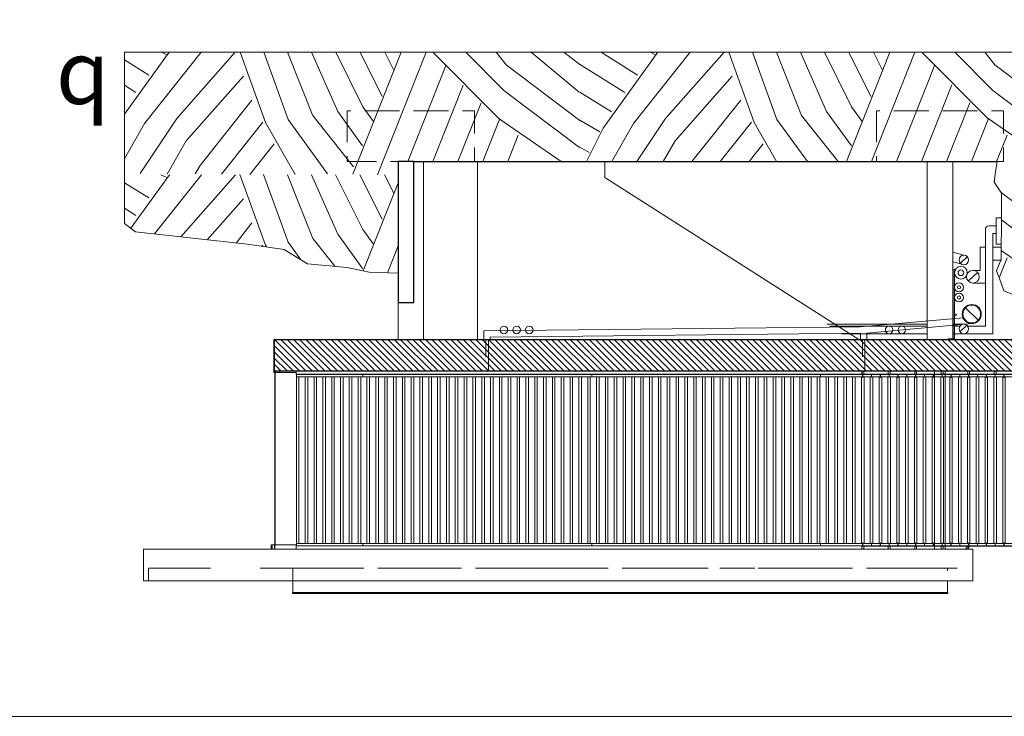
# Model space of a CAD drawing. Units: metres. Extents: x -325 to -106, y -125 to -48.
# Drawn here: x -307 to -292, y -122 to -111 of the extents above; entities that cross this region are included whole.
import ezdxf
from ezdxf.enums import TextEntityAlignment as Align

# ---------------------------------------------------------------- set-up
doc = ezdxf.new("R2010")
doc.units = ezdxf.units.M
doc.header["$MEASUREMENT"] = 0
doc.linetypes.add('DGN Style 2', pattern=[1.958079, 1.174847, -0.783231])
doc.linetypes.add('DGN Style 3', pattern=[0.768692, 0.549065, -0.219626])
for name, color, linetype, lineweight in [('0_LAMINA', 7, 'Continuous', 13), ('0_Trames', 7, 'Continuous', 0), ('10_Envans (Construction)', 7, 'Continuous', 13), ('10_Estructura', 7, 'Continuous', 30), ('10_Estructura (Construction)', 7, 'Continuous', 30), ('10_Fusta (Construction)', 45, 'Continuous', 0), ('10_Fusteria', 8, 'Continuous', 13), ('10_Fusteria (Construction)', 8, 'Continuous', 13), ('10_Vidre', 5, 'Continuous', 0), ('20_Ferralla', 8, 'Continuous', 0), ('20_Ferralla (Construction)', 8, 'Continuous', 0), ('20_terres', 43, 'Continuous', 0), ('20_terres (Construction)', 43, 'Continuous', 0), ('30_Urbanització', 7, 'Continuous', 0), ('40_Instal·lacions', 128, 'Continuous', 0), ('40_Instal·lacions Senajament', 4, 'Continuous', 0), ('40_Instal·lacions Senajament (Construction)', 4, 'Continuous', 0), ('41_lcritt N En', 7, 'Continuous', 0)]:
    doc.layers.add(name, color=color, linetype=linetype, lineweight=lineweight)
doc.styles.add('Style-Arial', font='arial.ttf')

# ---------------------------------------------------------------- blocks, each defined once
blk = doc.blocks.new('*U873')
at = {"layer": '10_Estructura (Construction)', "linetype": 'DGN Style 3', "lineweight": 0, "flags": 128}
blk.add_lwpolyline([(0, -5.15), (-0.2, -5.15), (-0.2, 5.15), (0, 5.15)], dxfattribs=at)
at = {"layer": '10_Estructura (Construction)', "lineweight": 0, "flags": 128}
blk.add_lwpolyline([(0, -5.15), (0.2, -5.15), (0.2, 5.15), (0, 5.15)], dxfattribs=at)
at = {"layer": '10_Estructura (Construction)', "flags": 128}
blk.add_lwpolyline([(0.2, 5.15), (0.2, -5.15), (0.185, -5.15), (0.185, 5.15), (0.2, 5.15)], close=True, dxfattribs=at)
blk = doc.blocks.new('*U874')
at = {"layer": '10_Estructura (Construction)', "lineweight": 0, "flags": 128}
blk.add_lwpolyline([(-0.25, -6.566), (-0.25, 6.48), (0.25, 6.48), (0.25, -6.566), (-0.25, -6.566)], close=True, dxfattribs=at)
at = {"layer": '10_Estructura (Construction)', "linetype": 'DGN Style 2', "lineweight": 0, "flags": 128}
blk.add_lwpolyline([(0.25, -6.486), (0.05, -6.486), (0.05, 6.4), (0.25, 6.4)], dxfattribs=at)
blk = doc.blocks.new('*U875')
at = {"layer": '10_Vidre', "lineweight": 13, "flags": 128}
for points in [[(2.148, 0), (-0.582, 0), (-0.582, 0.004), (2.148, 0.004), (2.148, 0)], [(2.148, -0.004), (-0.582, -0.004), (-0.582, 0), (2.148, 0), (2.148, -0.004)]]:
    blk.add_lwpolyline(points, close=True, dxfattribs=at)
blk = doc.blocks.new('*U876')
at = {"layer": '10_Fusteria (Construction)', "color": 7, "lineweight": 13, "flags": 128}
for points in [[(-0.035, -0.011), (-0.035, 0.029), (0.035, 0.029), (0.035, -0.011), (-0.035, -0.011)], [(-0.035, -0.028), (-0.035, -0.019), (0.035, -0.019), (0.035, -0.028), (-0.035, -0.028)]]:
    blk.add_lwpolyline(points, close=True, dxfattribs=at)
blk = doc.blocks.new('*U878')
at = {"layer": '10_Estructura (Construction)', "lineweight": 0}
for p, q in [((1.25, 0.2), (-1.55, 0.2)), ((1.25, -0.2), (-1.55, -0.2))]:
    blk.add_line(p, q, dxfattribs=at)
blk = doc.blocks.new('*U877')
at = {"layer": '10_Estructura (Construction)', "linetype": 'DGN Style 3', "lineweight": 0, "flags": 128}
blk.add_lwpolyline([(-0.975, 1), (-0.975, -1), (-1.775, -1), (-1.775, 1), (-0.975, 1)], close=True, dxfattribs=at)
at = {"layer": '10_Estructura', "lineweight": 0}
blk.add_blockref('*U878', (0.575, 0), dxfattribs=at)
blk = doc.blocks.new('*U880')
at = {"layer": '10_Estructura (Construction)', "lineweight": 0}
for p, q in [((1.25, 0.2), (-1.55, 0.2)), ((1.25, -0.2), (-1.55, -0.2))]:
    blk.add_line(p, q, dxfattribs=at)
blk = doc.blocks.new('*U879')
at = {"layer": '10_Estructura (Construction)', "linetype": 'DGN Style 3', "lineweight": 0, "flags": 128}
blk.add_lwpolyline([(-0.975, 1), (-0.975, -1), (-1.775, -1), (-1.775, 1), (-0.975, 1)], close=True, dxfattribs=at)
at = {"layer": '10_Estructura', "lineweight": 0}
blk.add_blockref('*U880', (0.575, 0), dxfattribs=at)
blk = doc.blocks.new('*U881')
at = {"layer": '40_Instal·lacions Senajament (Construction)', "color": 8}
blk.add_line((-0.0494, -0.0495), (0.0495, 0.0495), dxfattribs=at)
at = {"layer": '40_Instal·lacions Senajament (Construction)', "color": 8, "lineweight": 13}
blk.add_circle((0, 0), 0.075, dxfattribs=at)
at = {"layer": '40_Instal·lacions Senajament (Construction)', "color": 8}
blk.add_circle((0, 0), 0.07, dxfattribs=at)
blk = doc.blocks.new('*U883')
at = {"layer": '40_Instal·lacions Senajament (Construction)', "color": 8, "flags": 128}
for points in [[(0.169, 2.187), (0.069, 2.187), (-0.081, 3.837)], [(-0.028, 2.087), (-0.169, 3.7)], [(0.169, -3.837), (0.035, -3.837), (-0.028, 2.087)], [(0.169, -3.737), (0.132, -3.737), (0.072, 2.087)], [(0.169, 2.087), (0.072, 2.087)]]:
    blk.add_lwpolyline(points, dxfattribs=at)
blk = doc.blocks.new('*U882')
at = {"layer": '40_Instal·lacions Senajament (Construction)', "color": 8, "linetype": 'DGN Style 3', "flags": 128}
for points in [[(-0.081, 2.157), (0.419, 2.157), (0.419, 2.117), (-0.081, 2.117)], [(-0.081, -3.767), (0.419, -3.767), (0.419, -3.807), (-0.081, -3.807)]]:
    blk.add_lwpolyline(points, dxfattribs=at)
at = {"layer": '40_Instal·lacions Senajament', "color": 8}
blk.add_blockref('*U883', (-0.25, 0), dxfattribs=at)
blk = doc.blocks.new('*U884')
at = {"layer": '20_Ferralla (Construction)', "flags": 128}
for points in [[(0.025, 4.465), (0.025, -4.438), (-0.025, -4.438), (-0.025, 4.465), (0.025, 4.465)], [(0.025, 4.465), (0.025, -4.438), (0.022, -4.438), (0.022, 4.465), (0.025, 4.465)]]:
    blk.add_lwpolyline(points, close=True, dxfattribs=at)
blk = doc.blocks.new('*U886')
at = {"layer": '20_Ferralla (Construction)', "flags": 128}
for points in [[(-0.003, 1.473), (-0.003, 1.443), (-0.05, 1.443), (-0.05, 1.473), (-0.003, 1.473)], [(0, 1.478), (0, -1.478), (-0.003, -1.478), (-0.003, 1.478), (0, 1.478)], [(-0.003, 1.057), (-0.003, 1.027), (-0.05, 1.027), (-0.05, 1.057), (-0.003, 1.057)], [(-0.003, 0.64), (-0.003, 0.61), (-0.05, 0.61), (-0.05, 0.64), (-0.003, 0.64)], [(-0.003, 0.223), (-0.003, 0.193), (-0.05, 0.193), (-0.05, 0.223), (-0.003, 0.223)], [(-0.003, -0.193), (-0.003, -0.223), (-0.05, -0.223), (-0.05, -0.193), (-0.003, -0.193)], [(-0.003, -0.61), (-0.003, -0.64), (-0.05, -0.64), (-0.05, -0.61), (-0.003, -0.61)], [(-0.003, -1.027), (-0.003, -1.057), (-0.05, -1.057), (-0.05, -1.027), (-0.003, -1.027)], [(-0.003, -1.443), (-0.003, -1.473), (-0.05, -1.473), (-0.05, -1.443), (-0.003, -1.443)]]:
    blk.add_lwpolyline(points, close=True, dxfattribs=at)
at = {"layer": '20_Ferralla (Construction)', "linetype": 'DGN Style 3', "flags": 128}
for points in [[(0, 1.457), (0, 1.46), (0.05, 1.46), (0.05, 1.457), (0, 1.457)], [(0, 1.318), (0, 1.321), (0.05, 1.321), (0.05, 1.318), (0, 1.318)], [(0, 1.179), (0, 1.182), (0.05, 1.182), (0.05, 1.179), (0, 1.179)], [(0, 1.04), (0, 1.043), (0.05, 1.043), (0.05, 1.04), (0, 1.04)], [(0, 0.901), (0, 0.904), (0.05, 0.904), (0.05, 0.901), (0, 0.901)], [(0, 0.762), (0, 0.765), (0.05, 0.765), (0.05, 0.762), (0, 0.762)], [(0, 0.624), (0, 0.627), (0.05, 0.627), (0.05, 0.624), (0, 0.624)], [(0, 0.485), (0, 0.488), (0.05, 0.488), (0.05, 0.485), (0, 0.485)], [(0, 0.346), (0, 0.349), (0.05, 0.349), (0.05, 0.346), (0, 0.346)], [(0, 0.207), (0, 0.21), (0.05, 0.21), (0.05, 0.207), (0, 0.207)], [(0, 0.068), (0, 0.071), (0.05, 0.071), (0.05, 0.068), (0, 0.068)], [(0, -0.071), (0, -0.068), (0.05, -0.068), (0.05, -0.071), (0, -0.071)], [(0, -0.21), (0, -0.207), (0.05, -0.207), (0.05, -0.21), (0, -0.21)], [(0, -0.349), (0, -0.346), (0.05, -0.346), (0.05, -0.349), (0, -0.349)], [(0, -0.488), (0, -0.485), (0.05, -0.485), (0.05, -0.488), (0, -0.488)], [(0, -0.626), (0, -0.623), (0.05, -0.623), (0.05, -0.626), (0, -0.626)], [(0, -0.765), (0, -0.762), (0.05, -0.762), (0.05, -0.765), (0, -0.765)], [(0, -0.904), (0, -0.901), (0.05, -0.901), (0.05, -0.904), (0, -0.904)], [(0, -1.043), (0, -1.04), (0.05, -1.04), (0.05, -1.043), (0, -1.043)], [(0, -1.182), (0, -1.179), (0.05, -1.179), (0.05, -1.182), (0, -1.182)], [(0, -1.321), (0, -1.318), (0.05, -1.318), (0.05, -1.321), (0, -1.321)], [(0, -1.46), (0, -1.457), (0.05, -1.457), (0.05, -1.46), (0, -1.46)]]:
    blk.add_lwpolyline(points, close=True, dxfattribs=at)
blk = doc.blocks.new('*U887')
at = {"layer": '20_Ferralla (Construction)', "linetype": 'DGN Style 3', "flags": 128}
for points in [[(0, 1.457), (0, 1.46), (-0.05, 1.46), (-0.05, 1.457), (0, 1.457)], [(0, 1.318), (0, 1.321), (-0.05, 1.321), (-0.05, 1.318), (0, 1.318)], [(0, 1.179), (0, 1.182), (-0.05, 1.182), (-0.05, 1.179), (0, 1.179)], [(0, 1.04), (0, 1.043), (-0.05, 1.043), (-0.05, 1.04), (0, 1.04)], [(0, 0.901), (0, 0.904), (-0.05, 0.904), (-0.05, 0.901), (0, 0.901)], [(0, 0.762), (0, 0.765), (-0.05, 0.765), (-0.05, 0.762), (0, 0.762)], [(0, 0.624), (0, 0.627), (-0.05, 0.627), (-0.05, 0.624), (0, 0.624)], [(0, 0.485), (0, 0.488), (-0.05, 0.488), (-0.05, 0.485), (0, 0.485)], [(0, 0.346), (0, 0.349), (-0.05, 0.349), (-0.05, 0.346), (0, 0.346)], [(0, 0.207), (0, 0.21), (-0.05, 0.21), (-0.05, 0.207), (0, 0.207)], [(0, 0.068), (0, 0.071), (-0.05, 0.071), (-0.05, 0.068), (0, 0.068)], [(0, -0.071), (0, -0.068), (-0.05, -0.068), (-0.05, -0.071), (0, -0.071)], [(0, -0.21), (0, -0.207), (-0.05, -0.207), (-0.05, -0.21), (0, -0.21)], [(0, -0.349), (0, -0.346), (-0.05, -0.346), (-0.05, -0.349), (0, -0.349)], [(0, -0.488), (0, -0.485), (-0.05, -0.485), (-0.05, -0.488), (0, -0.488)], [(0, -0.626), (0, -0.623), (-0.05, -0.623), (-0.05, -0.626), (0, -0.626)], [(0, -0.765), (0, -0.762), (-0.05, -0.762), (-0.05, -0.765), (0, -0.765)], [(0, -0.904), (0, -0.901), (-0.05, -0.901), (-0.05, -0.904), (0, -0.904)], [(0, -1.043), (0, -1.04), (-0.05, -1.04), (-0.05, -1.043), (0, -1.043)], [(0, -1.182), (0, -1.179), (-0.05, -1.179), (-0.05, -1.182), (0, -1.182)], [(0, -1.321), (0, -1.318), (-0.05, -1.318), (-0.05, -1.321), (0, -1.321)], [(0, -1.46), (0, -1.457), (-0.05, -1.457), (-0.05, -1.46), (0, -1.46)]]:
    blk.add_lwpolyline(points, close=True, dxfattribs=at)
at = {"layer": '20_Ferralla (Construction)', "flags": 128}
for points in [[(0, 1.478), (0, -1.478), (0.003, -1.478), (0.003, 1.478), (0, 1.478)], [(0.003, 0.223), (0.003, 0.193), (0.05, 0.158), (0.05, 0.188), (0.003, 0.223)], [(0.003, -0.193), (0.003, -0.223), (0.05, -0.223), (0.05, -0.193), (0.003, -0.193)], [(0.003, -0.61), (0.003, -0.64), (0.05, -0.64), (0.05, -0.61), (0.003, -0.61)], [(0.003, -1.027), (0.003, -1.057), (0.05, -1.057), (0.05, -1.027), (0.003, -1.027)], [(0.003, -1.443), (0.003, -1.473), (0.05, -1.473), (0.05, -1.443), (0.003, -1.443)]]:
    blk.add_lwpolyline(points, close=True, dxfattribs=at)
blk = doc.blocks.new('*U1337')
at = {"layer": '40_Instal·lacions', "color": 7, "linetype": 'Continuous', "lineweight": 13, "extrusion": (0, 0, -1)}
for radius in [0.1, 0.045]:
    blk.add_circle((0, 0), radius, dxfattribs=at)
blk = doc.blocks.new('*U1338')
at = {"layer": '40_Instal·lacions', "color": 7, "linetype": 'Continuous', "lineweight": 13, "extrusion": (0, 0, -1)}
for radius in [0.07, 0.025]:
    blk.add_circle((0, 0), radius, dxfattribs=at)
blk = doc.blocks.new('*U1339')
at = {"layer": '40_Instal·lacions', "color": 7, "linetype": 'Continuous', "lineweight": 13, "extrusion": (0, 0, -1)}
for radius in [0.07, 0.025]:
    blk.add_circle((0, 0), radius, dxfattribs=at)
blk = doc.blocks.new('*U1336')
at = {"layer": '40_Instal·lacions', "color": 7, "linetype": 'Continuous', "lineweight": 0, "extrusion": (0, 0, -1), "flags": 128}
for points in [[(-0.565, 0.05), (0.525, 0.05), (0.525, 0.07), (-0.565, 0.07), (-0.565, 0.05)], [(-0.565, 0.05), (-0.565, 0.15), (-0.575, 0.15), (-0.575, 0.05), (-0.565, 0.05)]]:
    blk.add_lwpolyline(points, close=True, dxfattribs=at)
at = {"layer": '40_Instal·lacions', "color": 7, "linetype": 'Continuous', "lineweight": 13, "extrusion": (0, 0, -1)}
blk.add_circle((-0.19, 0.035), 0.015, dxfattribs=at)
at = {"layer": '40_Instal·lacions', "color": 7, "linetype": 'Continuous', "lineweight": 13}
for name, p in [('*U1337', (-0.475, -0.05)), ('*U1338', (-0.245, -0.02)), ('*U1339', (-0.085, -0.02))]:
    blk.add_blockref(name, p, dxfattribs=at)
blk = doc.blocks.new('*U1634')
at = {"layer": '0_LAMINA', "lineweight": 0, "ltscale": 1000, "flags": 128}
blk.add_lwpolyline([(52.5, 37.125), (-52.5, 37.125), (-52.5, -37.125), (52.5, -37.125), (52.5, 37.125)], close=True, dxfattribs=at)
at = {"layer": '0_LAMINA', "lineweight": 0, "ltscale": 0.25, "flags": 128}
blk.add_lwpolyline([(52.5, 37.125), (-52.5, 37.125), (-52.5, -37.125), (52.5, -37.125), (52.5, 37.125)], close=True, dxfattribs=at)

msp = doc.modelspace()

# ---------------------------------------------------------------- hatches: boundary and pattern name
at = {"layer": '0_Trames', "lineweight": 0}
h = msp.add_hatch(dxfattribs=at)
h.set_pattern_fill('HATCH', color=9, style=0, pattern_type=2)
h.set_pattern_definition([(315, (-303.05422, -116.48244), (0.04949747, 0.04949747), [])])
h.paths.add_polyline_path([(-303.054, -116.982), (-289.401, -116.982), (-289.401, -116.482), (-303.054, -116.482)])
at = {"layer": '20_terres', "lineweight": 0}
h = msp.add_hatch(dxfattribs=at)
h.set_pattern_fill('TERR1', color=256, style=0, pattern_type=2)
h.set_pattern_definition([(289.8828, (-326.6685, -111.9631), (7.68827, -19.326), [1.18196, -21.42418]), (299.6102, (-326.2665, -113.0746), (1e-07, 1.9326), [0.93868, -14.62158]), (248.3063, (-323.42466, -112.1688), (-2e-07, 1.9326), [1.85215, -18.94697]), (248.3063, (-323.1568, -112.4839), (-2e-07, 1.9326), [1.50706, -19.29207]), (248.3063, (-322.87614, -112.7669), (-2e-07, 1.9326), [1.20565, -19.59348]), (248.3063, (-322.5802, -113.01175), (-2e-07, 1.9326), [0.94145, -19.85768]), (248.3063, (-322.291, -113.27355), (-2e-07, 1.9326), [0.67004, -20.1291]), (289.8828, (-326.29557, -111.9631), (7.68827, -19.326), [1.13184, -21.4743]), (305.8786, (-325.91063, -113.02746), (7.68827, -11.5956004), [1.0559, -25.18084]), (291.6937, (-325.9212, -111.9631), (7.68827, -17.3934), [1.0794, -19.71973]), (308.507, (-325.5222, -112.966), (7.68827, -7.7304), [1.0266, -11.3218]), (293.8465, (-325.5448, -111.9631), (-5e-07, 1.9326), [1.02427, -17.99256]), (305.8786, (-325.1307, -112.8999), (7.68827, -11.5956), [0.66805, -25.56868]), (296.44, (-325.1656, -111.9631), (7.68827, -13.5282), [0.966, -16.3009]), (305.8786, (-324.7355, -112.82804), (7.68827, -11.5956), [0.28282, -25.9539]), (296.44, (-324.7824, -111.9631), (7.68827, -13.5282), [0.78314, -16.48376]), (296.44, (-324.39285, -111.9631), (7.68827, -13.5282), [0.32238, -16.94452]), (231.493, (-327.2723, -111.9631), (7.68827, 7.7304), [1.4392, -10.9092]), (240.3898, (-328.1684, -113.0893), (7.68827, 11.5956), [0.9171, -14.64316]), (228.5219, (-326.73664, -111.9631), (7.68827, 7.7304), [1.39833, -21.81737]), (236.4543, (-327.6628, -113.0107), (7.68827, 9.663), [1.03785, -12.875]), (228.5219, (-326.615, -112.3459), (7.68827, 7.7304), [1.35622, -21.85947]), (240.3898, (-327.5133, -113.362), (7.68827, 11.5956), [0.60393, -14.95632]), (231.493, (-326.48, -112.7225), (7.68827, 7.7304), [1.31278, -11.03563]), (240.3898, (-327.2973, -113.7498), (7.68827, 11.5956), [0.15065, -15.4096]), (231.493, (-326.3095, -113.0699), (7.68827, 7.7304), [1.04506, -11.30335]), (231.493, (-326.1294, -113.4117), (7.68827, 7.7304), [0.61373, -11.73468]), (234.1214, (-327.77814, -111.9631), (7.68827, 11.5956004), [1.47893, -24.7578]), (243.56, (-328.6449, -113.1614), (-4e-07, 1.9326), [0.80987, -16.45703]), (147.8537, (-328.3045, -112.6029), (7.68827, -5.7978), [0.8387, -17.32202]), (150.5083, (-328.86108, -113.5491), (23.06481, -13.5282003), [0.17373, -35.15731]), (149.6071, (-328.6951, -113.223), (15.3765395, -9.663), [0.3678, -26.37164]), (147.8537, (-328.5113, -112.9067), (7.68827, -5.7978), [0.58702, -17.5737]), (145.3452, (-321.33242, -113.8831), (7.68827, -5.7978004), [1.52767, -35.8579]), (134.8434, (-322.5891, -113.0144), (7e-07, 1.9326), [1.4658, -9.4369]), (248.3063, (-324.13014, -111.9631), (-2e-07, 1.9326), [2.0679, -18.73123]), (142.9797, (-321.3272, -113.4668), (-1e-07, 1.9326), [1.48923, -8.1401]), (134.8434, (-322.5162, -112.5702), (7e-07, 1.9326), [0.8684, -10.0343]), (142.9797, (-321.3245, -113.042), (-1e-07, 1.9326), [1.44977, -8.17956]), (128.507, (-322.482, -112.169), (7.68827, -7.7304), [0.26274, -12.08566]), (140.0404, (-321.33435, -112.5997), (15.376541, -13.5282), [1.01752, -29.07367]), (142.9797, (-321.3242, -112.1592), (-1e-07, 1.9326), [0.319, -9.31034]), (248.3063, (-323.73626, -111.9631), (-2e-07, 1.9326), [2.08142, -18.7177]), (153.3095, (-327.821, -112.0096), (7.68827, -1.9326), [0.10126, -8.50393]), (147.8537, (-328.1039, -112.3288), (7.68827, -5.7978), [0.7002, -17.46052])])
h.paths.add_polyline_path([(-291.686, -113.682), (-291.713, -113.844), (-291.734, -114.009), (-291.617, -114.18), (-291.617, -114.516), (-291.618, -114.566), (-291.617, -114.566), (-291.618, -114.566), (-291.622, -114.985), (-291.624, -115.219), (-291.699, -115.404), (-291.631, -115.582), (-291.579, -115.717), (-291.191, -115.873), (-290.736, -115.844), (-290.063, -115.851), (-289.5, -115.906), (-288.922, -115.962), (-288.309, -115.944), (-288.005, -115.963), (-288.005, -111.963), (-305.415, -111.963), (-305.415, -114.658), (-305.243, -114.788), (-303.483, -114.984), (-302.903, -115.064), (-302.535, -115.294), (-301.911, -115.348), (-301.566, -115.424), (-301.11, -115.438), (-301.11, -113.682), (-300.86, -113.682), (-299.86, -113.682), (-297.86, -113.682)])

# ---------------------------------------------------------------- linework, layer by layer
at = {"layer": '10_Envans (Construction)', "lineweight": 0, "flags": 128}
msp.add_lwpolyline([(-299.86, -116.482), (-299.86, -113.682), (-297.86, -113.682), (-297.86, -113.932), (-293.86, -116.482)], dxfattribs=at)
at = {"layer": '10_Estructura (Construction)', "flags": 128}
for points in [[(-300.86, -113.682), (-301.11, -113.682), (-301.11, -115.902), (-300.86, -115.902), (-300.86, -113.682)], [(-303.054, -116.482), (-289.401, -116.482), (-289.401, -116.982), (-303.054, -116.982), (-303.054, -116.482)]]:
    msp.add_lwpolyline(points, close=True, dxfattribs=at)
at = {"layer": '10_Fusta (Construction)', "flags": 128}
for points in [[(-301.664, -117.072), (-302.71, -117.072), (-302.71, -117.032), (-301.664, -117.032), (-301.664, -117.072)], [(-302.67, -117.072), (-302.67, -119.692), (-302.71, -119.692), (-302.71, -117.072), (-302.67, -117.072)], [(-302.531, -117.072), (-302.531, -119.692), (-302.571, -119.692), (-302.571, -117.072), (-302.531, -117.072)], [(-302.392, -117.072), (-302.392, -119.692), (-302.432, -119.692), (-302.432, -117.072), (-302.392, -117.072)], [(-302.253, -117.072), (-302.253, -119.692), (-302.293, -119.692), (-302.293, -117.072), (-302.253, -117.072)], [(-302.114, -117.072), (-302.114, -119.692), (-302.154, -119.692), (-302.154, -117.072), (-302.114, -117.072)], [(-301.976, -117.072), (-301.976, -119.692), (-302.016, -119.692), (-302.016, -117.072), (-301.976, -117.072)], [(-301.837, -117.072), (-301.837, -119.692), (-301.877, -119.692), (-301.877, -117.072), (-301.837, -117.072)], [(-301.698, -117.072), (-301.698, -119.692), (-301.738, -119.692), (-301.738, -117.072), (-301.698, -117.072)], [(-298.064, -117.072), (-301.664, -117.072), (-301.664, -117.032), (-298.064, -117.032), (-298.064, -117.072)], [(-301.559, -117.072), (-301.559, -119.692), (-301.599, -119.692), (-301.599, -117.072), (-301.559, -117.072)], [(-301.42, -117.072), (-301.42, -119.692), (-301.46, -119.692), (-301.46, -117.072), (-301.42, -117.072)], [(-301.281, -117.072), (-301.281, -119.692), (-301.321, -119.692), (-301.321, -117.072), (-301.281, -117.072)], [(-301.142, -117.072), (-301.142, -119.692), (-301.182, -119.692), (-301.182, -117.072), (-301.142, -117.072)], [(-301.003, -117.072), (-301.003, -119.692), (-301.043, -119.692), (-301.043, -117.072), (-301.003, -117.072)], [(-300.864, -117.072), (-300.864, -119.692), (-300.904, -119.692), (-300.904, -117.072), (-300.864, -117.072)], [(-300.726, -117.072), (-300.726, -119.692), (-300.766, -119.692), (-300.766, -117.072), (-300.726, -117.072)], [(-300.587, -117.072), (-300.587, -119.692), (-300.627, -119.692), (-300.627, -117.072), (-300.587, -117.072)], [(-300.448, -117.072), (-300.448, -119.692), (-300.488, -119.692), (-300.488, -117.072), (-300.448, -117.072)], [(-300.309, -117.072), (-300.309, -119.692), (-300.349, -119.692), (-300.349, -117.072), (-300.309, -117.072)], [(-300.17, -117.072), (-300.17, -119.692), (-300.21, -119.692), (-300.21, -117.072), (-300.17, -117.072)], [(-300.031, -117.072), (-300.031, -119.692), (-300.071, -119.692), (-300.071, -117.072), (-300.031, -117.072)], [(-299.892, -117.072), (-299.892, -119.692), (-299.932, -119.692), (-299.932, -117.072), (-299.892, -117.072)], [(-299.753, -117.072), (-299.753, -119.692), (-299.793, -119.692), (-299.793, -117.072), (-299.753, -117.072)], [(-299.614, -117.072), (-299.614, -119.692), (-299.654, -119.692), (-299.654, -117.072), (-299.614, -117.072)], [(-299.476, -117.072), (-299.476, -119.692), (-299.516, -119.692), (-299.516, -117.072), (-299.476, -117.072)], [(-299.337, -117.072), (-299.337, -119.692), (-299.377, -119.692), (-299.377, -117.072), (-299.337, -117.072)], [(-299.198, -117.072), (-299.198, -119.692), (-299.238, -119.692), (-299.238, -117.072), (-299.198, -117.072)], [(-299.059, -117.072), (-299.059, -119.692), (-299.099, -119.692), (-299.099, -117.072), (-299.059, -117.072)], [(-298.92, -117.072), (-298.92, -119.692), (-298.96, -119.692), (-298.96, -117.072), (-298.92, -117.072)], [(-298.781, -117.072), (-298.781, -119.692), (-298.821, -119.692), (-298.821, -117.072), (-298.781, -117.072)], [(-298.642, -117.072), (-298.642, -119.692), (-298.682, -119.692), (-298.682, -117.072), (-298.642, -117.072)], [(-298.503, -117.072), (-298.503, -119.692), (-298.543, -119.692), (-298.543, -117.072), (-298.503, -117.072)], [(-298.364, -117.072), (-298.364, -119.692), (-298.404, -119.692), (-298.404, -117.072), (-298.364, -117.072)], [(-298.226, -117.072), (-298.226, -119.692), (-298.266, -119.692), (-298.266, -117.072), (-298.226, -117.072)], [(-298.087, -117.072), (-298.087, -119.692), (-298.127, -119.692), (-298.127, -117.072), (-298.087, -117.072)], [(-294.464, -117.072), (-298.064, -117.072), (-298.064, -117.032), (-294.464, -117.032), (-294.464, -117.072)], [(-297.948, -117.072), (-297.948, -119.692), (-297.988, -119.692), (-297.988, -117.072), (-297.948, -117.072)], [(-297.809, -117.072), (-297.809, -119.692), (-297.849, -119.692), (-297.849, -117.072), (-297.809, -117.072)], [(-297.67, -117.072), (-297.67, -119.692), (-297.71, -119.692), (-297.71, -117.072), (-297.67, -117.072)], [(-297.531, -117.072), (-297.531, -119.692), (-297.571, -119.692), (-297.571, -117.072), (-297.531, -117.072)], [(-297.392, -117.072), (-297.392, -119.692), (-297.432, -119.692), (-297.432, -117.072), (-297.392, -117.072)], [(-297.253, -117.072), (-297.253, -119.692), (-297.293, -119.692), (-297.293, -117.072), (-297.253, -117.072)], [(-297.114, -117.072), (-297.114, -119.692), (-297.154, -119.692), (-297.154, -117.072), (-297.114, -117.072)], [(-296.976, -117.072), (-296.976, -119.692), (-297.016, -119.692), (-297.016, -117.072), (-296.976, -117.072)], [(-296.837, -117.072), (-296.837, -119.692), (-296.877, -119.692), (-296.877, -117.072), (-296.837, -117.072)], [(-296.698, -117.072), (-296.698, -119.692), (-296.738, -119.692), (-296.738, -117.072), (-296.698, -117.072)], [(-296.559, -117.072), (-296.559, -119.692), (-296.599, -119.692), (-296.599, -117.072), (-296.559, -117.072)], [(-296.42, -117.072), (-296.42, -119.692), (-296.46, -119.692), (-296.46, -117.072), (-296.42, -117.072)], [(-296.281, -117.072), (-296.281, -119.692), (-296.321, -119.692), (-296.321, -117.072), (-296.281, -117.072)], [(-296.142, -117.072), (-296.142, -119.692), (-296.182, -119.692), (-296.182, -117.072), (-296.142, -117.072)], [(-296.003, -117.072), (-296.003, -119.692), (-296.043, -119.692), (-296.043, -117.072), (-296.003, -117.072)], [(-295.864, -117.072), (-295.864, -119.692), (-295.904, -119.692), (-295.904, -117.072), (-295.864, -117.072)], [(-295.726, -117.072), (-295.726, -119.692), (-295.766, -119.692), (-295.766, -117.072), (-295.726, -117.072)], [(-295.587, -117.072), (-295.587, -119.692), (-295.627, -119.692), (-295.627, -117.072), (-295.587, -117.072)], [(-295.448, -117.072), (-295.448, -119.692), (-295.488, -119.692), (-295.488, -117.072), (-295.448, -117.072)], [(-295.309, -117.072), (-295.309, -119.692), (-295.349, -119.692), (-295.349, -117.072), (-295.309, -117.072)], [(-295.17, -117.072), (-295.17, -119.692), (-295.21, -119.692), (-295.21, -117.072), (-295.17, -117.072)], [(-295.031, -117.072), (-295.031, -119.692), (-295.071, -119.692), (-295.071, -117.072), (-295.031, -117.072)], [(-294.892, -117.072), (-294.892, -119.692), (-294.932, -119.692), (-294.932, -117.072), (-294.892, -117.072)], [(-294.753, -117.072), (-294.753, -119.692), (-294.793, -119.692), (-294.793, -117.072), (-294.753, -117.072)], [(-294.614, -117.072), (-294.614, -119.692), (-294.654, -119.692), (-294.654, -117.072), (-294.614, -117.072)], [(-294.476, -117.072), (-294.476, -119.692), (-294.516, -119.692), (-294.516, -117.072), (-294.476, -117.072)], [(-290.864, -117.072), (-294.464, -117.072), (-294.464, -117.032), (-290.864, -117.032), (-290.864, -117.072)], [(-294.337, -117.072), (-294.337, -119.692), (-294.377, -119.692), (-294.377, -117.072), (-294.337, -117.072)], [(-294.198, -117.072), (-294.198, -119.692), (-294.238, -119.692), (-294.238, -117.072), (-294.198, -117.072)], [(-294.059, -117.072), (-294.059, -119.692), (-294.099, -119.692), (-294.099, -117.072), (-294.059, -117.072)], [(-293.92, -117.072), (-293.92, -119.692), (-293.96, -119.692), (-293.96, -117.072), (-293.92, -117.072)], [(-293.781, -117.072), (-293.781, -119.692), (-293.821, -119.692), (-293.821, -117.072), (-293.781, -117.072)], [(-293.642, -117.072), (-293.642, -119.692), (-293.682, -119.692), (-293.682, -117.072), (-293.642, -117.072)], [(-293.503, -117.072), (-293.503, -119.692), (-293.543, -119.692), (-293.543, -117.072), (-293.503, -117.072)], [(-293.364, -117.072), (-293.364, -119.692), (-293.404, -119.692), (-293.404, -117.072), (-293.364, -117.072)], [(-293.226, -117.072), (-293.226, -119.692), (-293.266, -119.692), (-293.266, -117.072), (-293.226, -117.072)], [(-293.087, -117.072), (-293.087, -119.692), (-293.127, -119.692), (-293.127, -117.072), (-293.087, -117.072)], [(-292.948, -117.072), (-292.948, -119.692), (-292.988, -119.692), (-292.988, -117.072), (-292.948, -117.072)], [(-292.809, -117.072), (-292.809, -119.692), (-292.849, -119.692), (-292.849, -117.072), (-292.809, -117.072)], [(-292.67, -117.072), (-292.67, -119.692), (-292.71, -119.692), (-292.71, -117.072), (-292.67, -117.072)], [(-292.531, -117.072), (-292.531, -119.692), (-292.571, -119.692), (-292.571, -117.072), (-292.531, -117.072)], [(-292.392, -117.072), (-292.392, -119.692), (-292.432, -119.692), (-292.432, -117.072), (-292.392, -117.072)], [(-292.253, -117.072), (-292.253, -119.692), (-292.293, -119.692), (-292.293, -117.072), (-292.253, -117.072)], [(-292.114, -117.072), (-292.114, -119.692), (-292.154, -119.692), (-292.154, -117.072), (-292.114, -117.072)], [(-291.976, -117.072), (-291.976, -119.692), (-292.016, -119.692), (-292.016, -117.072), (-291.976, -117.072)], [(-291.837, -117.072), (-291.837, -119.692), (-291.877, -119.692), (-291.877, -117.072), (-291.837, -117.072)], [(-291.698, -117.072), (-291.698, -119.692), (-291.738, -119.692), (-291.738, -117.072), (-291.698, -117.072)], [(-291.559, -117.072), (-291.559, -119.692), (-291.599, -119.692), (-291.599, -117.072), (-291.559, -117.072)], [(-301.664, -119.732), (-302.71, -119.732), (-302.71, -119.692), (-301.664, -119.692), (-301.664, -119.732)], [(-298.064, -119.732), (-301.664, -119.732), (-301.664, -119.692), (-298.064, -119.692), (-298.064, -119.732)], [(-294.464, -119.732), (-298.064, -119.732), (-298.064, -119.692), (-294.464, -119.692), (-294.464, -119.732)], [(-290.864, -119.732), (-294.464, -119.732), (-294.464, -119.692), (-290.864, -119.692), (-290.864, -119.732)]]:
    msp.add_lwpolyline(points, close=True, dxfattribs=at)
at = {"layer": '10_Fusteria (Construction)', "lineweight": 0, "flags": 128}
for points in [[(-303.043, -116.982), (-302.977, -116.982), (-302.977, -117.002), (-303.043, -117.002), (-303.043, -116.982)], [(-302.977, -116.982), (-302.711, -116.982), (-302.711, -117.002), (-302.977, -117.002), (-302.977, -116.982)], [(-303.052, -119.712), (-302.711, -119.712), (-302.711, -119.782), (-303.052, -119.782), (-303.052, -119.712)]]:
    msp.add_lwpolyline(points, close=True, dxfattribs=at)
at = {"layer": '20_Ferralla (Construction)', "flags": 128}
msp.add_lwpolyline([(-303.062, -116.482), (-303.062, -117.002), (-303.054, -117.002), (-303.054, -116.482), (-303.062, -116.482)], close=True, dxfattribs=at)
at = {"layer": '20_Ferralla (Construction)', "lineweight": 0, "flags": 128}
msp.add_lwpolyline([(-292.502, -116.982), (-292.67, -116.982), (-292.67, -119.782), (-292.502, -119.782), (-292.502, -116.982)], close=True, dxfattribs=at)
at = {"layer": '20_terres', "lineweight": 0, "transparency": 33554457, "flags": 128}
msp.add_lwpolyline([(-288.005, -115.963), (-288.005, -111.963), (-305.415, -111.963), (-305.415, -114.658)], dxfattribs=at)
at = {"layer": '20_terres', "lineweight": 13, "flags": 128}
for points in [[(-291.686, -113.682), (-291.713, -113.844), (-291.734, -114.009), (-291.617, -114.18), (-291.617, -114.516), (-291.624, -115.219), (-291.699, -115.404), (-291.631, -115.582), (-291.579, -115.717), (-291.191, -115.873), (-290.736, -115.844), (-290.063, -115.851), (-289.5, -115.906), (-289.5, -115.906), (-288.922, -115.962), (-288.309, -115.944), (-288.005, -115.963)], [(-301.11, -115.438), (-301.566, -115.424), (-301.911, -115.348), (-302.535, -115.294), (-302.903, -115.064), (-303.483, -114.984), (-305.243, -114.788), (-305.415, -114.658)]]:
    msp.add_lwpolyline(points, dxfattribs=at)
at = {"layer": '20_terres (Construction)', "lineweight": 30, "flags": 128}
msp.add_lwpolyline([(-300.86, -113.682), (-291.686, -113.682)], dxfattribs=at)
at = {"layer": '40_Instal·lacions Senajament', "color": 8, "ltscale": 1000}
for p, q in [((-291.952, -115.395), (-291.952, -115.032)), ((-291.952, -115.032), (-291.872, -115.032)), ((-291.752, -115.032), (-291.617, -115.032)), ((-292.211, -115.157), (-292.386, -115.109)), ((-292.157, -115.181), (-292.265, -115.284)), ((-292.244, -115.298), (-292.386, -115.259)), ((-291.752, -115.232), (-291.617, -115.232)), ((-291.997, -115.426), (-292.142, -115.564)), ((-292.069, -115.395), (-291.952, -115.395)), ((-292.069, -115.595), (-291.872, -115.595)), ((-292.786, -116.242), (-294.367, -116.242)), ((-292.211, -116.242), (-292.386, -116.242)), ((-292.164, -116.258), (-292.272, -116.361)), ((-292.211, -116.392), (-292.386, -116.392))]:
    msp.add_line(p, q, dxfattribs=at)
for centre, radius in [((-292.211, -115.232), 0.075), ((-292.069, -115.495), 0.1), ((-292.211, -116.317), 0.075)]:
    msp.add_circle(centre, radius, dxfattribs=at)
at = {"layer": '41_lcritt N En', "color": 8}
for p, q in [((-291.872, -116.273), (-291.872, -114.753)), ((-291.872, -114.988), (-291.872, -114.753)), ((-291.813, -114.694), (-291.703, -114.694)), ((-291.703, -114.694), (-291.703, -114.814)), ((-291.752, -114.814), (-291.752, -116.392)), ((-291.703, -114.814), (-291.752, -114.814)), ((-293.186, -116.273), (-294.318, -116.273)), ((-293.186, -116.273), (-292.786, -116.273)), ((-292.386, -116.273), (-292.272, -116.273)), ((-292.15, -116.273), (-291.872, -116.273)), ((-292.786, -116.392), (-294.13, -116.392)), ((-291.752, -116.392), (-292.386, -116.392))]:
    msp.add_line(p, q, dxfattribs=at)
at = {"layer": '41_lcritt N En', "color": 8, "flags": 128}
msp.add_lwpolyline([(-291.622, -114.985), (-291.703, -114.985), (-291.703, -114.566), (-291.617, -114.566)], dxfattribs=at)
at = {"layer": '41_lcritt N En', "color": 8}
for centre in [(-299.446, -116.332), (-299.246, -116.332), (-299.046, -116.332), (-293.386, -116.332), (-293.186, -116.332)]:
    msp.add_circle(centre, 0.0594, dxfattribs=at)
msp.add_arc((-291.813, -114.753), 0.0594, 90, 180, dxfattribs=at)

# ---------------------------------------------------------------- block references
at = {"layer": '0_LAMINA', "lineweight": 0, "ltscale": 1000}
msp.add_blockref('*U1634', (-272.127, -85.289), dxfattribs=at)
at = {"layer": '10_Estructura', "lineweight": 0, "rotation": 270.0000000000001}
for name, p in [('*U877', (-300.91, -114.657)), ('*U874', (-298.551, -120.032)), ('*U873', (-297.616, -120.282))]:
    msp.add_blockref(name, p, dxfattribs=at)
at = {"layer": '10_Estructura', "linetype": 'DGN Style 3', "lineweight": 0, "rotation": 270.0000000000001}
msp.add_blockref('*U879', (-292.586, -114.657), dxfattribs=at)
at = {"layer": '10_Fusteria', "color": 7, "lineweight": 13, "rotation": 270.0000000000001}
msp.add_blockref('*U876', (-303.08, -119.747), dxfattribs=at)
at = {"layer": '10_Vidre', "lineweight": 13, "rotation": 270.0000000000001}
msp.add_blockref('*U875', (-303.047, -117.575), dxfattribs=at)
at = {"layer": '20_Ferralla', "rotation": 270.0000000000001}
for name, p in [('*U884', (-298.273, -117.007)), ('*U886', (-292.343, -117.032)), ('*U887', (-292.343, -119.732))]:
    msp.add_blockref(name, p, dxfattribs=at)
at = {"layer": '40_Instal·lacions', "color": 7, "linetype": 'Continuous', "lineweight": 13, "extrusion": (0, 0, -1), "rotation": 270}
msp.add_blockref('*U1336', (292.306, -115.907), dxfattribs=at)
at = {"layer": '40_Instal·lacions Senajament', "color": 8, "lineweight": 13, "xscale": 2, "yscale": 2, "zscale": 2, "rotation": 270.0000000000001}
msp.add_blockref('*U881', (-292.086, -116.082), dxfattribs=at)
at = {"layer": '40_Instal·lacions Senajament', "color": 8, "rotation": 270.0000000000001}
msp.add_blockref('*U882', (-295.923, -116.563), dxfattribs=at)

# ---------------------------------------------------------------- texts
at = {"layer": '30_Urbanització', "color": 7, "linetype": 'Continuous', "lineweight": 0, "style": 'Style-Arial'}
msp.add_text('b', height=1, rotation=180, dxfattribs=at).set_placement((-305.646, -113.034), align=Align.TOP_LEFT)

doc.saveas('drawing.dxf')
